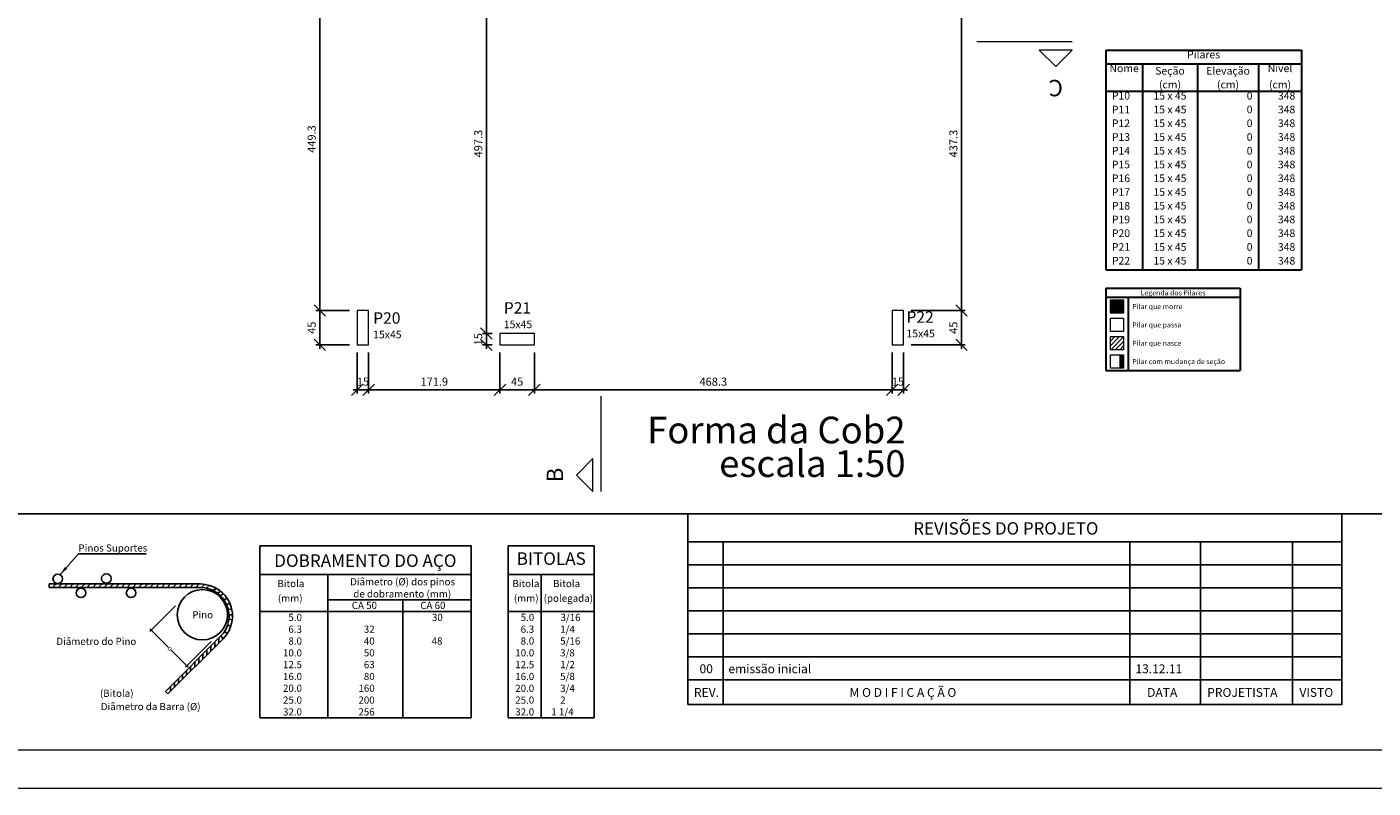
# Model space of a CAD drawing. Units: millimetres. Extents: x -21.8 to 70.8, y -15.9 to 24.
# Drawn here: x 1.2 to 36.5, y -15.9 to 4 of the extents above; entities that cross this region are included whole.
import ezdxf
from ezdxf.enums import TextEntityAlignment as Align

# ---------------------------------------------------------------- set-up
doc = ezdxf.new("R2010")
doc.units = ezdxf.units.MM
doc.header["$MEASUREMENT"] = 0
for name, color, linetype, lineweight in [('FO-Cortes', 3, 'Continuous', 20), ('FO-Cotas', 1, 'Continuous', 20), ('FO-Hachuras dos pilares', 1, 'Continuous', 20), ('FO-Pilares', 5, 'Continuous', 5), ('FO-Textos das vigas', 2, 'Continuous', 30), ('FO-Textos dos pilares', 2, 'Continuous', 30), ('FO-Títulos', 3, 'Continuous', 20), ('QUAD_BORDA', 6, 'Continuous', 20), ('QUAD_LIMITES', 2, 'Continuous', 0)]:
    doc.layers.add(name, color=color, linetype=linetype, lineweight=lineweight)
for name, color, linetype in [('ger_COTAS', 1, 'Continuous'), ('NOTAS', 7, 'Continuous'), ('NOTAS TEXTO', 7, 'Continuous')]:
    doc.layers.add(name, color=color, linetype=linetype)
doc.styles.add('Arial', font='arial.ttf')
doc.dimstyles.new('CADNorma_50', dxfattribs={"dimscale": 0.5, "dimtxt": 0.2, "dimasz": 0.1, "dimexe": 0.1, "dimexo": 0.1, "dimgap": 0.01, "dimtad": 1, "dimdec": 1, "dimlfac": 100, "dimzin": 12, "dimdsep": 46, "dimtxsty": 'Standard', "dimblk": 'ARCHTICK', "dimcen": -1, "dimdle": 0.1, "dimclrd": 1, "dimclre": 1, "dimclrt": 2, "dimadec": 4, "dimazin": 3, "dimtfac": 1, "dimtdec": 1, "dimtix": 1, "dimtmove": 2, "dimatfit": 3, "dimldrblk": 'ARCHTICK', "dimfxl": 0, "dimtolj": 1, "dimtzin": 0, "dimarcsym": 0})
doc.dimstyles.new('UM_50.000000', dxfattribs={"dimtxt": 0.18, "dimasz": 0.3, "dimexe": 0.1, "dimexo": 0.2, "dimgap": 0, "dimtad": 1, "dimtih": 1, "dimtoh": 1, "dimdec": 1, "dimlfac": 50, "dimzin": 0, "dimdsep": 46, "dimtxsty": 'Standard', "dimblk": 'CLOSED', "dimblk1": 'CLOSED', "dimblk2": 'CLOSED', "dimcen": 0.09, "dimdle": 0.1, "dimadec": 1, "dimazin": 2, "dimtfac": 1, "dimtdec": 4, "dimtofl": 0, "dimtmove": 0, "dimatfit": 3, "dimldrblk": 'CLOSED', "dimfxl": 0, "dimtolj": 1, "dimarcsym": 0})

# ---------------------------------------------------------------- blocks, each defined once
blk = doc.blocks.new('_OBLIQUE')
at = {"color": 0, "linetype": 'ByBlock', "lineweight": -2}
blk.add_line((-0.5, -0.5), (0.5, 0.5), dxfattribs=at)
blk = doc.blocks.new('*D2')
at = {"layer": 'Defpoints', "color": 0}
for p in [(9.865, -4.338), (10.165, -4.338), (10.165, -5.512)]:
    blk.add_point(p, dxfattribs=at)
at = {"layer": 'FO-Cotas', "color": 0, "lineweight": -2}
for p, q in [((9.865, -4.538), (9.865, -5.612)), ((10.165, -4.538), (10.165, -5.612)), ((9.765, -5.512), (10.265, -5.512))]:
    blk.add_line(p, q, dxfattribs=at)
at = {"layer": 'FO-Cotas', "color": 0, "lineweight": -2, "xscale": 0.3, "yscale": 0.3, "zscale": 0.3, "rotation": 180}
blk.add_blockref('_OBLIQUE', (9.865, -5.512), dxfattribs=at)
at = {"layer": 'FO-Cotas', "color": 0, "lineweight": -2, "xscale": 0.3, "yscale": 0.3, "zscale": 0.3}
blk.add_blockref('_OBLIQUE', (10.165, -5.512), dxfattribs=at)
at = {"layer": 'FO-Cotas', "color": 2, "insert": (10.015, -5.3), "char_height": 0.2118, "attachment_point": 5, "rotation": 0.0057, "style": 'Arial'}
blk.add_mtext('\\A1;15', dxfattribs=at)
blk = doc.blocks.new('*D3')
at = {"layer": 'Defpoints', "color": 0}
for p in [(10.165, -4.338), (13.603, -4.338), (13.603, -5.512)]:
    blk.add_point(p, dxfattribs=at)
at = {"layer": 'FO-Cotas', "color": 0, "lineweight": -2}
for p, q in [((10.165, -4.538), (10.165, -5.612)), ((13.603, -4.538), (13.603, -5.612)), ((10.065, -5.512), (13.703, -5.512))]:
    blk.add_line(p, q, dxfattribs=at)
at = {"layer": 'FO-Cotas', "color": 0, "lineweight": -2, "xscale": 0.3, "yscale": 0.3, "zscale": 0.3, "rotation": 180}
blk.add_blockref('_OBLIQUE', (10.165, -5.512), dxfattribs=at)
at = {"layer": 'FO-Cotas', "color": 0, "lineweight": -2, "xscale": 0.3, "yscale": 0.3, "zscale": 0.3}
blk.add_blockref('_OBLIQUE', (13.603, -5.512), dxfattribs=at)
at = {"layer": 'FO-Cotas', "color": 2, "insert": (11.884, -5.3), "char_height": 0.2118, "attachment_point": 5, "style": 'Arial'}
blk.add_mtext('\\A1;171.9', dxfattribs=at)
blk = doc.blocks.new('*D4')
at = {"layer": 'Defpoints', "color": 0}
for p in [(13.603, -4.338), (14.503, -4.338), (14.503, -5.512)]:
    blk.add_point(p, dxfattribs=at)
at = {"layer": 'FO-Cotas', "color": 0, "lineweight": -2}
for p, q in [((13.603, -4.538), (13.603, -5.612)), ((14.503, -4.538), (14.503, -5.612)), ((13.503, -5.512), (14.603, -5.512))]:
    blk.add_line(p, q, dxfattribs=at)
at = {"layer": 'FO-Cotas', "color": 0, "lineweight": -2, "xscale": 0.3, "yscale": 0.3, "zscale": 0.3, "rotation": 180}
blk.add_blockref('_OBLIQUE', (13.603, -5.512), dxfattribs=at)
at = {"layer": 'FO-Cotas', "color": 0, "lineweight": -2, "xscale": 0.3, "yscale": 0.3, "zscale": 0.3}
blk.add_blockref('_OBLIQUE', (14.503, -5.512), dxfattribs=at)
at = {"layer": 'FO-Cotas', "color": 2, "insert": (14.053, -5.3), "char_height": 0.2118, "attachment_point": 5, "rotation": 0.0057, "style": 'Arial'}
blk.add_mtext('\\A1;45', dxfattribs=at)
blk = doc.blocks.new('*D5')
at = {"layer": 'Defpoints', "color": 0}
for p in [(14.503, -4.338), (23.869, -4.338), (23.869, -5.512)]:
    blk.add_point(p, dxfattribs=at)
at = {"layer": 'FO-Cotas', "color": 0, "lineweight": -2}
for p, q in [((14.503, -4.538), (14.503, -5.612)), ((23.869, -4.538), (23.869, -5.612)), ((14.403, -5.512), (23.969, -5.512))]:
    blk.add_line(p, q, dxfattribs=at)
at = {"layer": 'FO-Cotas', "color": 0, "lineweight": -2, "xscale": 0.3, "yscale": 0.3, "zscale": 0.3, "rotation": 180}
blk.add_blockref('_OBLIQUE', (14.503, -5.512), dxfattribs=at)
at = {"layer": 'FO-Cotas', "color": 0, "lineweight": -2, "xscale": 0.3, "yscale": 0.3, "zscale": 0.3}
blk.add_blockref('_OBLIQUE', (23.869, -5.512), dxfattribs=at)
at = {"layer": 'FO-Cotas', "color": 2, "insert": (19.186, -5.3), "char_height": 0.2118, "attachment_point": 5, "style": 'Arial'}
blk.add_mtext('\\A1;468.3', dxfattribs=at)
blk = doc.blocks.new('*D6')
at = {"layer": 'Defpoints', "color": 0}
for p in [(23.869, -4.338), (24.169, -4.338), (24.169, -5.512)]:
    blk.add_point(p, dxfattribs=at)
at = {"layer": 'FO-Cotas', "color": 0, "lineweight": -2}
for p, q in [((23.869, -4.538), (23.869, -5.612)), ((24.169, -4.538), (24.169, -5.612)), ((23.769, -5.512), (24.269, -5.512))]:
    blk.add_line(p, q, dxfattribs=at)
at = {"layer": 'FO-Cotas', "color": 0, "lineweight": -2, "xscale": 0.3, "yscale": 0.3, "zscale": 0.3, "rotation": 180}
blk.add_blockref('_OBLIQUE', (23.869, -5.512), dxfattribs=at)
at = {"layer": 'FO-Cotas', "color": 0, "lineweight": -2, "xscale": 0.3, "yscale": 0.3, "zscale": 0.3}
blk.add_blockref('_OBLIQUE', (24.169, -5.512), dxfattribs=at)
at = {"layer": 'FO-Cotas', "color": 2, "insert": (24.019, -5.3), "char_height": 0.2118, "attachment_point": 5, "rotation": 0.0057, "style": 'Arial'}
blk.add_mtext('\\A1;15', dxfattribs=at)
blk = doc.blocks.new('*D7')
at = {"layer": 'Defpoints', "color": 0}
for p in [(8.887, -3.438), (9.865, -3.438), (9.865, -4.338)]:
    blk.add_point(p, dxfattribs=at)
at = {"layer": 'FO-Cotas', "color": 0, "lineweight": -2}
for p, q in [((9.665, -3.438), (8.787, -3.438)), ((8.887, -4.438), (8.887, -3.338)), ((9.665, -4.338), (8.787, -4.338))]:
    blk.add_line(p, q, dxfattribs=at)
at = {"layer": 'FO-Cotas', "color": 0, "lineweight": -2, "xscale": 0.3, "yscale": 0.3, "zscale": 0.3}
for p, rotation in [((8.887, -3.438), 90), ((8.887, -4.338), 270)]:
    blk.add_blockref('_OBLIQUE', p, dxfattribs=dict(at, rotation=rotation))
at = {"layer": 'FO-Cotas', "color": 2, "insert": (8.675, -3.888), "char_height": 0.2118, "attachment_point": 5, "rotation": 90, "style": 'Arial'}
blk.add_mtext('\\A1;45', dxfattribs=at)
blk = doc.blocks.new('*D8')
at = {"layer": 'Defpoints', "color": 0}
for p in [(8.887, 5.548), (9.865, 5.548), (9.865, -3.438)]:
    blk.add_point(p, dxfattribs=at)
at = {"layer": 'FO-Cotas', "color": 0, "lineweight": -2}
for p, q in [((8.887, -3.538), (8.887, 5.648)), ((9.665, 5.548), (8.787, 5.548)), ((9.665, -3.438), (8.787, -3.438))]:
    blk.add_line(p, q, dxfattribs=at)
at = {"layer": 'FO-Cotas', "color": 0, "lineweight": -2, "xscale": 0.3, "yscale": 0.3, "zscale": 0.3}
for p, rotation in [((8.887, 5.548), 90), ((8.887, -3.438), 270)]:
    blk.add_blockref('_OBLIQUE', p, dxfattribs=dict(at, rotation=rotation))
at = {"layer": 'FO-Cotas', "color": 2, "insert": (8.675, 1.055), "char_height": 0.2118, "attachment_point": 5, "rotation": 90, "style": 'Arial'}
blk.add_mtext('\\A1;449.3', dxfattribs=at)
blk = doc.blocks.new('*D12')
at = {"layer": 'Defpoints', "color": 0}
for p in [(13.247, -4.038), (13.603, -4.038), (13.603, -4.338)]:
    blk.add_point(p, dxfattribs=at)
at = {"layer": 'FO-Cotas', "color": 0, "lineweight": -2}
for p, q in [((13.403, -4.038), (13.147, -4.038)), ((13.247, -4.438), (13.247, -3.938)), ((13.403, -4.338), (13.147, -4.338))]:
    blk.add_line(p, q, dxfattribs=at)
at = {"layer": 'FO-Cotas', "color": 0, "lineweight": -2, "xscale": 0.3, "yscale": 0.3, "zscale": 0.3}
for p, rotation in [((13.247, -4.038), 90), ((13.247, -4.338), 270)]:
    blk.add_blockref('_OBLIQUE', p, dxfattribs=dict(at, rotation=rotation))
at = {"layer": 'FO-Cotas', "color": 2, "insert": (13.035, -4.188), "char_height": 0.2118, "attachment_point": 5, "rotation": 90, "style": 'Arial'}
blk.add_mtext('\\A1;15', dxfattribs=at)
blk = doc.blocks.new('*D13')
at = {"layer": 'Defpoints', "color": 0}
for p in [(13.247, 5.908), (13.247, 5.908), (13.603, -4.038)]:
    blk.add_point(p, dxfattribs=at)
at = {"layer": 'FO-Cotas', "color": 0, "lineweight": -2}
for p, q in [((13.247, -4.138), (13.247, 6.008)), ((13.403, -4.038), (13.147, -4.038))]:
    blk.add_line(p, q, dxfattribs=at)
at = {"layer": 'FO-Cotas', "color": 0, "lineweight": -2, "xscale": 0.3, "yscale": 0.3, "zscale": 0.3}
for p, rotation in [((13.247, 5.908), 90), ((13.247, -4.038), 270)]:
    blk.add_blockref('_OBLIQUE', p, dxfattribs=dict(at, rotation=rotation))
at = {"layer": 'FO-Cotas', "color": 2, "insert": (13.035, 0.935), "char_height": 0.2118, "attachment_point": 5, "rotation": 90, "style": 'Arial'}
blk.add_mtext('\\A1;497.3', dxfattribs=at)
blk = doc.blocks.new('*D15')
at = {"layer": 'Defpoints', "color": 0}
for p in [(24.169, -3.438), (25.683, -3.438), (24.169, -4.338)]:
    blk.add_point(p, dxfattribs=at)
at = {"layer": 'FO-Cotas', "color": 0, "lineweight": -2}
for p, q in [((24.369, -3.438), (25.783, -3.438)), ((25.683, -4.438), (25.683, -3.338)), ((24.369, -4.338), (25.783, -4.338))]:
    blk.add_line(p, q, dxfattribs=at)
at = {"layer": 'FO-Cotas', "color": 0, "lineweight": -2, "xscale": 0.3, "yscale": 0.3, "zscale": 0.3}
for p, rotation in [((25.683, -3.438), 90), ((25.683, -4.338), 270)]:
    blk.add_blockref('_OBLIQUE', p, dxfattribs=dict(at, rotation=rotation))
at = {"layer": 'FO-Cotas', "color": 2, "insert": (25.471, -3.888), "char_height": 0.2118, "attachment_point": 5, "rotation": 90, "style": 'Arial'}
blk.add_mtext('\\A1;45', dxfattribs=at)
blk = doc.blocks.new('*D16')
at = {"layer": 'Defpoints', "color": 0}
for p in [(24.169, 5.308), (25.683, 5.308), (24.169, -3.438)]:
    blk.add_point(p, dxfattribs=at)
at = {"layer": 'FO-Cotas', "color": 0, "lineweight": -2}
for p, q in [((24.369, 5.308), (25.783, 5.308)), ((25.683, -3.538), (25.683, 5.408)), ((24.369, -3.438), (25.783, -3.438))]:
    blk.add_line(p, q, dxfattribs=at)
at = {"layer": 'FO-Cotas', "color": 0, "lineweight": -2, "xscale": 0.3, "yscale": 0.3, "zscale": 0.3}
for p, rotation in [((25.683, 5.308), 90), ((25.683, -3.438), 270)]:
    blk.add_blockref('_OBLIQUE', p, dxfattribs=dict(at, rotation=rotation))
at = {"layer": 'FO-Cotas', "color": 2, "insert": (25.471, 0.935), "char_height": 0.2118, "attachment_point": 5, "rotation": 90, "style": 'Arial'}
blk.add_mtext('\\A1;437.3', dxfattribs=at)
blk = doc.blocks.new('_ArchTick')
at = {"color": 0, "linetype": 'ByBlock', "lineweight": 0, "const_width": 0.15}
blk.add_lwpolyline([(-0.5, -0.5), (0.5, 0.5)], dxfattribs=at)
blk = doc.blocks.new('*D48')
at = {"layer": 'Defpoints', "color": 0}
for p in [(5.149, -11.14), (6.08, -12.072), (5.408, -12.744)]:
    blk.add_point(p, dxfattribs=at)
at = {"layer": 'ger_COTAS', "color": 1, "lineweight": -2}
for p, q in [((5.114, -11.175), (4.441, -11.848)), ((4.441, -11.777), (4.931, -12.267)), ((6.045, -12.107), (5.373, -12.779)), ((5.443, -12.779), (4.996, -12.332))]:
    blk.add_line(p, q, dxfattribs=at)
at = {"layer": 'ger_COTAS', "color": 1, "lineweight": -2, "xscale": 0.05, "yscale": 0.05, "zscale": 0.05}
for p, rotation in [((4.476, -11.813), 135.0000000000175), ((5.408, -12.744), 315.0000000000175)]:
    blk.add_blockref('_ArchTick', p, dxfattribs=dict(at, rotation=rotation))
at = {"layer": 'ger_COTAS', "color": 2, "lineweight": 0, "insert": (4.963, -12.3), "char_height": 0.1, "attachment_point": 5, "rotation": 315, "style": 'Arial'}
blk.add_mtext('\\A1;D', dxfattribs=at)

msp = doc.modelspace()

# ---------------------------------------------------------------- hatches: boundary and pattern name
at = {"layer": 'FO-Hachuras dos pilares', "linetype": 'Continuous'}
for points in [[(29.5801, -3.506), (29.5801, -3.1593), (29.9267, -3.1593), (29.9267, -3.506), (29.5801, -3.506)], [(29.8106, -4.946), (29.8106, -4.5993), (29.9267, -4.5993), (29.9267, -4.946), (29.8106, -4.946)]]:
    msp.add_hatch(color=256, dxfattribs=at).paths.add_polyline_path(points)
h = msp.add_hatch(dxfattribs=at)
h.set_pattern_fill('ANSI31', color=256, scale=0.666667, style=0)
h.set_pattern_definition([(45, (-67.757275, 9.438505), (-0.058925565, 0.058925565), [])])
h.paths.add_polyline_path([(29.5801, -4.466), (29.5801, -4.1193), (29.9267, -4.1193), (29.9267, -4.466), (29.5801, -4.466)])
at = {"layer": 'NOTAS'}
msp.add_hatch(color=1, dxfattribs=at).paths.add_polyline_path([(2.2729, -10.2066), (2.2146, -10.1545), (2.0877, -10.3554), (2.0877, -10.3554)])

# ---------------------------------------------------------------- linework, layer by layer
at = {"layer": 'FO-Cortes', "linetype": 'Continuous'}
for p, q in [((28.5808, 3.5988), (26.0808, 3.5988)), ((16.2504, -8.1763), (16.2504, -5.6763))]:
    msp.add_line(p, q, dxfattribs=at)
for points in [[(28.5808, 3.3838), (27.7208, 3.3838), (28.1508, 2.9538), (28.5808, 3.3838)], [(16.0354, -8.1763), (16.0354, -7.3163), (15.6054, -7.7463), (16.0354, -8.1763)]]:
    msp.add_lwpolyline(points, close=True, dxfattribs=at)
at = {"layer": 'FO-Pilares'}
for points in [[(29.5801, -3.506), (29.5801, -3.1593), (29.9267, -3.1593), (29.9267, -3.506), (29.5801, -3.506)], [(9.8651, -4.3375), (10.0151, -4.3375), (10.1651, -4.3375), (10.1651, -3.8875), (10.1651, -3.4375), (10.0151, -3.4375), (9.8651, -3.4375), (9.8651, -3.8875), (9.8651, -4.3375)], [(23.8691, -4.3375), (24.0191, -4.3375), (24.1691, -4.3375), (24.1691, -3.8875), (24.1691, -3.4375), (24.0191, -3.4375), (23.8691, -3.4375), (23.8691, -3.8875), (23.8691, -4.3375)], [(29.5801, -3.986), (29.5801, -3.6393), (29.9267, -3.6393), (29.9267, -3.986), (29.5801, -3.986)], [(14.5031, -4.3375), (14.5031, -4.1875), (14.5031, -4.0375), (14.0531, -4.0375), (13.6031, -4.0375), (13.6031, -4.1875), (13.6031, -4.3375), (14.0531, -4.3375), (14.5031, -4.3375)], [(29.5801, -4.466), (29.5801, -4.1193), (29.9267, -4.1193), (29.9267, -4.466), (29.5801, -4.466)], [(29.5801, -4.946), (29.5801, -4.5993), (29.9267, -4.5993), (29.9267, -4.946), (29.5801, -4.946)]]:
    msp.add_lwpolyline(points, close=True, dxfattribs=at)
at = {"layer": 'FO-Textos das vigas', "color": 1}
for p, q in [((29.4601, -2.8506), (32.9801, -2.8506)), ((29.4601, -2.8506), (29.4601, -5.0106)), ((29.4601, -3.0906), (32.9801, -3.0906)), ((30.0467, -3.0906), (30.0467, -5.0106)), ((32.9801, -2.8506), (32.9801, -5.0106)), ((29.4601, -5.0106), (32.9801, -5.0106))]:
    msp.add_line(p, q, dxfattribs=at)
at = {"layer": 'FO-Textos dos pilares', "color": 1}
for p, q in [((29.4601, 3.3854), (34.5801, 3.3854)), ((29.4601, 3.3854), (29.4601, -2.3746)), ((34.5801, 3.3854), (34.5801, -2.3746)), ((29.4601, 3.0254), (34.5801, 3.0254)), ((30.4201, 3.0254), (30.4201, -2.3746)), ((31.8601, 3.0254), (31.8601, -2.3746)), ((33.4601, 3.0254), (33.4601, -2.3746)), ((29.4601, 2.3054), (34.5801, 2.3054)), ((29.4601, -2.3746), (34.5801, -2.3746))]:
    msp.add_line(p, q, dxfattribs=at)
at = {"layer": 'ger_COTAS'}
msp.add_line((35.6392, -8.7585), (55.8923, -8.7585), dxfattribs=at)
at = {"layer": 'NOTAS', "color": 1}
for p, q in [((18.5223, -8.7585), (-18.8477, -8.7585)), ((18.5223, -9.4987), (35.6392, -9.4987)), ((19.4475, -13.7548), (19.4475, -9.4987)), ((30.0877, -13.7548), (30.0877, -9.4987)), ((31.9382, -13.7548), (31.9382, -9.4987)), ((34.3438, -13.7548), (34.3438, -9.4987)), ((2.0876, -10.355), (2.5717, -9.8091)), ((2.5717, -9.8091), (4.3442, -9.8091)), ((7.3141, -9.6022), (7.3141, -14.1022)), ((12.8453, -9.6022), (7.3141, -9.6022)), ((12.8453, -9.6022), (12.8453, -14.1022)), ((13.8184, -9.6022), (13.8184, -14.1022)), ((16.0684, -9.6022), (13.8184, -9.6022)), ((16.0684, -9.6022), (16.0684, -14.1022)), ((18.5223, -10.1001), (35.6392, -10.1001)), ((7.3141, -10.3522), (12.8453, -10.3522)), ((9.0953, -10.3522), (9.0953, -14.1022)), ((13.8184, -10.3522), (16.0684, -10.3522)), ((14.6811, -10.3522), (14.6811, -14.1022)), ((1.9838, -10.5998), (1.8937, -10.6898)), ((2.1338, -10.5998), (2.0437, -10.6898)), ((2.2838, -10.5998), (2.1937, -10.6898)), ((2.4338, -10.5998), (2.3437, -10.6898)), ((2.5838, -10.5998), (2.4937, -10.6898)), ((2.7338, -10.5998), (2.6437, -10.6898)), ((2.8838, -10.5998), (2.7937, -10.6898)), ((3.0338, -10.5998), (2.9437, -10.6898)), ((3.1838, -10.5998), (3.0937, -10.6898)), ((3.3338, -10.5998), (3.2437, -10.6898)), ((3.4838, -10.5998), (3.3937, -10.6898)), ((3.6338, -10.5998), (3.5437, -10.6898)), ((3.6338, -10.5998), (3.5437, -10.6898)), ((3.7838, -10.5998), (3.6937, -10.6898)), ((3.9338, -10.5998), (3.8437, -10.6898)), ((4.0838, -10.5998), (3.9937, -10.6898)), ((4.2338, -10.5998), (4.1437, -10.6898)), ((4.3838, -10.5998), (4.2937, -10.6898)), ((4.5338, -10.5998), (4.4437, -10.6898)), ((4.6838, -10.5998), (4.5937, -10.6898)), ((4.8338, -10.5998), (4.7437, -10.6898)), ((4.9838, -10.5998), (4.8937, -10.6898)), ((5.1338, -10.5998), (5.0437, -10.6898)), ((5.2838, -10.5998), (5.1937, -10.6898)), ((5.2838, -10.5998), (5.1937, -10.6898)), ((5.4338, -10.5998), (5.3437, -10.6898)), ((5.5838, -10.5998), (5.4937, -10.6898)), ((5.7338, -10.5998), (5.6437, -10.6898)), ((5.8761, -10.6076), (5.7937, -10.6898)), ((5.9996, -10.634), (5.9257, -10.7078)), ((6.105, -10.7727), (6.1715, -10.7062)), ((6.2114, -10.8502), (6.2779, -10.7837)), ((6.2922, -10.909), (6.3623, -10.8519)), ((18.5223, -10.7015), (35.6392, -10.7015)), ((6.3798, -11.0141), (6.4582, -10.9693)), ((6.4466, -11.1328), (6.5356, -11.1117)), ((6.4922, -11.267), (6.5835, -11.2627)), ((9.0953, -11.0113), (12.8453, -11.0113)), ((11.0641, -14.1022), (11.0641, -11.0113)), ((6.5079, -11.5211), (6.5966, -11.5377)), ((6.5116, -11.4053), (6.6017, -11.4061)), ((7.3141, -11.3179), (12.8453, -11.3179)), ((13.8184, -11.3179), (16.0684, -11.3179)), ((18.5223, -11.3029), (35.6392, -11.3029)), ((6.3053, -11.9572), (6.3492, -12.0409)), ((6.395, -11.8427), (6.4695, -11.8933)), ((6.4758, -11.6711), (6.5579, -11.7094)), ((18.5223, -11.9043), (35.6392, -11.9043)), ((5.9307, -12.3321), (5.9306, -12.4595)), ((6.0368, -12.2261), (6.0367, -12.3534)), ((6.1429, -12.12), (6.1428, -12.2474)), ((6.1429, -12.12), (6.1428, -12.2474)), ((6.2489, -12.0139), (6.2488, -12.1413)), ((5.6125, -12.6503), (5.6124, -12.7777)), ((5.7186, -12.5443), (5.7185, -12.6716)), ((5.8247, -12.4382), (5.8246, -12.5656)), ((18.5223, -12.5057), (35.6392, -12.5057)), ((5.2943, -12.9685), (5.2942, -13.0959)), ((5.4004, -12.8625), (5.4003, -12.9898)), ((5.5065, -12.7564), (5.5064, -12.8838)), ((4.9761, -13.2867), (4.976, -13.4141)), ((5.0822, -13.1807), (5.0821, -13.308)), ((5.1883, -13.0746), (5.1882, -13.202)), ((18.5223, -13.1071), (35.6392, -13.1071)), ((7.3141, -14.1022), (12.8453, -14.1022)), ((13.8184, -14.1022), (16.0684, -14.1022))]:
    msp.add_line(p, q, dxfattribs=at)
at = {"layer": 'NOTAS', "color": 5}
for p, q in [((1.8047, -10.5998), (1.8047, -10.6898)), ((5.7624, -10.5998), (1.8047, -10.5998)), ((5.7624, -10.6898), (1.8047, -10.6898)), ((6.2927, -11.9702), (4.8495, -13.4134)), ((6.3563, -12.0338), (4.9131, -13.477)), ((4.8495, -13.4134), (4.9131, -13.477))]:
    msp.add_line(p, q, dxfattribs=at)
at = {"layer": 'NOTAS'}
msp.add_line((4.8495, -13.4134), (4.9131, -13.477), dxfattribs=at)
at = {"layer": 'NOTAS', "color": 1}
msp.add_lwpolyline([(18.5223, -8.7585), (35.6392, -8.7585), (35.6392, -13.7548), (18.5223, -13.7548)], close=True, dxfattribs=at)
msp.add_lwpolyline([(4.9038, -12.2995, 0, 0.0703, 0), (4.7163, -12.2995, 0, 0, 0), (2.0878, -12.2995, 0, 0, 0)], format="xyseb", dxfattribs=at)
at = {"layer": 'NOTAS', "color": 6}
for centre, radius in [((2.0282, -10.4649), 0.1249), ((3.3018, -10.456), 0.1249), ((2.6381, -10.8322), 0.1249), ((3.9475, -10.8322), 0.1249), ((5.8135, -11.4069), 0.6587)]:
    msp.add_circle(centre, radius, dxfattribs=at)
at = {"layer": 'NOTAS', "color": 5}
for radius in [0.84, 0.75]:
    msp.add_arc((5.7624, -11.4398), radius, 315, 90, dxfattribs=at)
at = {"layer": 'QUAD_BORDA'}
msp.add_lwpolyline([(-18.8477, -14.946), (69.787, -14.946), (69.787, 23.0259), (-18.8477, 23.0259), (-18.8477, -14.946)], close=True, dxfattribs=at)
at = {"layer": 'QUAD_LIMITES'}
msp.add_lwpolyline([(-21.8477, -15.946), (70.787, -15.946), (70.787, 24.0259), (-21.8477, 24.0259), (-21.8477, -15.946)], close=True, dxfattribs=at)

# ---------------------------------------------------------------- texts
at = {"layer": 'FO-Cortes', "char_height": 0.43, "width": 0.516, "attachment_point": 8, "line_spacing_factor": 0.798, "style": 'Arial'}
for s, insert, rotation in [('C', (28.1508, 2.7386), 180.00042), ('B', (15.3902, -7.7466), 90.00021)]:
    msp.add_mtext(s, dxfattribs=dict(at, insert=insert, rotation=rotation))
at = {"layer": 'FO-Textos das vigas', "color": 3, "insert": (31.2201, -3.0815), "char_height": 0.133333, "width": 3.04, "attachment_point": 8, "line_spacing_factor": 0.798, "style": 'Arial'}
msp.add_mtext('Legenda dos Pilares', dxfattribs=at)
at = {"layer": 'FO-Textos das vigas', "char_height": 0.133333, "attachment_point": 7, "line_spacing_factor": 0.798, "style": 'Arial'}
for s, insert, width in [('Pilar que morre', (30.1534, -3.4415), 2.4), ('Pilar que passa', (30.1534, -3.9215), 2.4), ('Pilar que nasce', (30.1534, -4.4015), 2.4), ('Pilar com mudança de seção', (30.1534, -4.8815), 4.16)]:
    msp.add_mtext(s, dxfattribs=dict(at, insert=insert, width=width))
at = {"layer": 'FO-Textos dos pilares', "color": 3, "char_height": 0.2, "attachment_point": 8, "line_spacing_factor": 0.798, "style": 'Arial'}
for s, insert, width in [('Pilares', (32.0201, 3.1054), 1.68), ('Nome', (29.9401, 2.7454), 0.96), ('Seção', (31.1401, 2.6794), 1.2), ('Elevação', (32.6601, 2.6794), 1.92), ('Nível', (34.0201, 2.7454), 1.2), ('(cm)', (31.1401, 2.3194), 0.96), ('(cm)', (32.6601, 2.3194), 0.96), ('(cm)', (34.0201, 2.3194), 0.96)]:
    msp.add_mtext(s, dxfattribs=dict(at, insert=insert, width=width))
at = {"layer": 'FO-Textos dos pilares', "line_spacing_factor": 0.798, "style": 'Arial'}
for s, insert, char_height, width, attachment_point in [('P10', (29.6201, 2.0254), 0.2, 0.72, 7), ('15 x 45', (31.1401, 2.0254), 0.2, 1.68, 8), ('0', (33.3001, 2.0254), 0.2, 0.24, 9), ('348', (34.4201, 2.0254), 0.2, 0.72, 9), ('P11', (29.6201, 1.6654), 0.2, 0.72, 7), ('15 x 45', (31.1401, 1.6654), 0.2, 1.68, 8), ('0', (33.3001, 1.6654), 0.2, 0.24, 9), ('348', (34.4201, 1.6654), 0.2, 0.72, 9), ('P12', (29.6201, 1.3054), 0.2, 0.72, 7), ('15 x 45', (31.1401, 1.3054), 0.2, 1.68, 8), ('0', (33.3001, 1.3054), 0.2, 0.24, 9), ('348', (34.4201, 1.3054), 0.2, 0.72, 9), ('P13', (29.6201, 0.9454), 0.2, 0.72, 7), ('15 x 45', (31.1401, 0.9454), 0.2, 1.68, 8), ('0', (33.3001, 0.9454), 0.2, 0.24, 9), ('348', (34.4201, 0.9454), 0.2, 0.72, 9), ('P14', (29.6201, 0.5854), 0.2, 0.72, 7), ('15 x 45', (31.1401, 0.5854), 0.2, 1.68, 8), ('0', (33.3001, 0.5854), 0.2, 0.24, 9), ('348', (34.4201, 0.5854), 0.2, 0.72, 9), ('P15', (29.6201, 0.2254), 0.2, 0.72, 7), ('15 x 45', (31.1401, 0.2254), 0.2, 1.68, 8), ('0', (33.3001, 0.2254), 0.2, 0.24, 9), ('348', (34.4201, 0.2254), 0.2, 0.72, 9), ('P16', (29.6201, -0.1346), 0.2, 0.72, 7), ('15 x 45', (31.1401, -0.1346), 0.2, 1.68, 8), ('0', (33.3001, -0.1346), 0.2, 0.24, 9), ('348', (34.4201, -0.1346), 0.2, 0.72, 9), ('P17', (29.6201, -0.4946), 0.2, 0.72, 7), ('15 x 45', (31.1401, -0.4946), 0.2, 1.68, 8), ('0', (33.3001, -0.4946), 0.2, 0.24, 9), ('348', (34.4201, -0.4946), 0.2, 0.72, 9), ('P18', (29.6201, -0.8546), 0.2, 0.72, 7), ('15 x 45', (31.1401, -0.8546), 0.2, 1.68, 8), ('0', (33.3001, -0.8546), 0.2, 0.24, 9), ('348', (34.4201, -0.8546), 0.2, 0.72, 9), ('P19', (29.6201, -1.2146), 0.2, 0.72, 7), ('15 x 45', (31.1401, -1.2146), 0.2, 1.68, 8), ('0', (33.3001, -1.2146), 0.2, 0.24, 9), ('348', (34.4201, -1.2146), 0.2, 0.72, 9), ('P20', (29.6201, -1.5746), 0.2, 0.72, 7), ('15 x 45', (31.1401, -1.5746), 0.2, 1.68, 8), ('0', (33.3001, -1.5746), 0.2, 0.24, 9), ('348', (34.4201, -1.5746), 0.2, 0.72, 9), ('P21', (29.6201, -1.9346), 0.2, 0.72, 7), ('15 x 45', (31.1401, -1.9346), 0.2, 1.68, 8), ('0', (33.3001, -1.9346), 0.2, 0.24, 9), ('348', (34.4201, -1.9346), 0.2, 0.72, 9), ('P22', (29.6201, -2.2946), 0.2, 0.72, 7), ('15 x 45', (31.1401, -2.2946), 0.2, 1.68, 8), ('0', (33.3001, -2.2946), 0.2, 0.24, 9), ('348', (34.4201, -2.2946), 0.2, 0.72, 9), ('P20', (10.2853, -3.8776), 0.3, 1.08, 7), ('P21', (13.7047, -3.6125), 0.3, 1.08, 7), ('P22', (24.2441, -3.8518), 0.3, 1.08, 7), ('15x45', (13.7047, -3.9625), 0.2, 1.2, 7), ('15x45', (10.2853, -4.2276), 0.2, 1.2, 7), ('15x45', (24.2441, -4.2018), 0.2, 1.2, 7)]:
    msp.add_mtext(s, dxfattribs=dict(at, insert=insert, char_height=char_height, width=width, attachment_point=attachment_point))
at = {"layer": 'FO-Títulos', "char_height": 0.7, "attachment_point": 9, "line_spacing_factor": 0.798, "style": 'Arial'}
for s, insert, width in [('Forma da Cob2', (24.2197, -7.1355), 19.32), ('escala 1:50', (24.2197, -8.0145), 9.24)]:
    msp.add_mtext(s, dxfattribs=dict(at, insert=insert, width=width))
at = {"layer": 'NOTAS TEXTO', "color": 6, "style": 'Arial'}
msp.add_text('REVISÕES DO PROJETO', height=0.323833, dxfattribs=at).set_placement((24.4229, -9.4066), align=Align.BOTTOM_LEFT)
at = {"layer": 'NOTAS TEXTO', "color": 3, "style": 'Arial'}
msp.add_text('Pinos Suportes', height=0.1875, dxfattribs=at).set_placement((2.5717, -9.8091), align=Align.BOTTOM_LEFT)
at = {"layer": 'NOTAS TEXTO', "color": 6, "style": 'Arial'}
for s, height, p in [('DOBRAMENTO DO AÇO', 0.328125, (10.0797, -10.0308)), ('BITOLAS', 0.32812, (14.9456, -9.9772))]:
    msp.add_text(s, height=height, dxfattribs=at).set_placement(p, align=Align.MIDDLE)
at = {"layer": 'NOTAS TEXTO', "color": 3, "style": 'Arial'}
for s, p in [('Bitola ', (8.1581, -10.7409)), ('Diâmetro (%%c) dos pinos', (11.0546, -10.6935)), ('Bitola ', (14.3107, -10.7409)), ('Bitola ', (15.3767, -10.7409)), ('(mm)', (8.1135, -11.1253)), ('de dobramento (mm)', (11.0452, -11.0113)), ('(mm)', (14.2904, -11.1253)), ('(polegada)', (15.3929, -11.1253)), ('CA 50', (10.0543, -11.3131)), ('CA 60', (11.8471, -11.3131))]:
    msp.add_text(s, height=0.1875, dxfattribs=at).set_placement(p, align=Align.BOTTOM_CENTER)
msp.add_text('Pino', height=0.1875, dxfattribs=at).set_placement((6.0945, -11.5589), align=Align.BOTTOM_RIGHT)
at = {"layer": 'NOTAS TEXTO', "color": 2, "style": 'Arial'}
for s, p in [('5.0', (8.4211, -11.6272)), ('30', (12.1058, -11.6272)), ('5.0', (14.4999, -11.6272)), ('6.3', (8.4211, -11.9366)), ('32', (10.3241, -11.9366)), ('6.3', (14.4999, -11.9366)), ('10.0', (8.4211, -12.5554)), ('8.0', (8.4211, -12.246)), ('40', (10.3241, -12.246)), ('50', (10.3241, -12.5554)), ('48', (12.0983, -12.246)), ('10.0', (14.4999, -12.5554)), ('8.0', (14.4999, -12.246)), ('12.5', (8.4211, -12.8647)), ('63', (10.3241, -12.8647)), ('12.5', (14.4999, -12.8647)), ('16.0', (8.4211, -13.1741)), ('80', (10.3241, -13.1741)), ('16.0', (14.4999, -13.1741)), ('20.0', (8.4211, -13.4835)), ('160', (10.3241, -13.4835)), ('20.0', (14.4999, -13.4835)), ('25.0', (8.4211, -13.7929)), ('200', (10.3241, -13.7929)), ('25.0', (14.4999, -13.7929)), ('32.0', (8.4211, -14.1022)), ('256', (10.3241, -14.1022)), ('32.0', (14.4999, -14.1022))]:
    msp.add_text(s, height=0.1875, dxfattribs=at).set_placement(p, align=Align.BOTTOM_RIGHT)
for s, p in [('3/16', (15.1866, -11.6272)), ('1/4', (15.1801, -11.9366)), ('3/8', (15.1787, -12.5554)), ('5/16', (15.1801, -12.246)), ('1/2', (15.1787, -12.8647)), ('5/8', (15.1787, -13.1741)), ('3/4', (15.1787, -13.4835)), ('2', (15.1787, -13.7929)), ('1 1/4', (14.947, -14.1022))]:
    msp.add_text(s, height=0.1875, dxfattribs=at).set_placement(p, align=Align.BOTTOM_LEFT)
for s, height, p in [('emissão inicial', 0.231309, (19.582, -12.9366)), ('00', 0.23131, (18.826, -12.9366)), ('13.12.11', 0.23131, (30.2356, -12.9366)), ('(Bitola)', 0.1875, (3.1327, -13.5568)), ('Diâmetro da Barra (Ø)', 0.1875, (3.1546, -13.9041))]:
    msp.add_text(s, height=height, dxfattribs=at).set_placement(p)
at = {"layer": 'NOTAS TEXTO', "color": 3, "style": 'Arial'}
for s, height, p in [('REV.', 0.23131, (18.6807, -13.5564)), ('M O D I F I C A Ç Ã O', 0.231309, (22.7543, -13.5564)), ('DATA', 0.23131, (30.5427, -13.5564)), ('PROJETISTA', 0.23131, (32.115, -13.5564)), ('VISTO', 0.23131, (34.5284, -13.5564))]:
    msp.add_text(s, height=height, dxfattribs=at).set_placement(p)
at = {"layer": 'NOTAS TEXTO', "color": 3, "insert": (4.0839, -12.2547), "char_height": 0.1875, "attachment_point": 9, "style": 'Arial'}
msp.add_mtext('Diâmetro do Pino', dxfattribs=at)

# ---------------------------------------------------------------- dimensions: what is measured, and where the dimension line sits
at = {"layer": 'FO-Cotas'}
for base, p1, p2, override, picture, middle in [((13.2472, 5.9085), (13.6031, -4.0375), (13.2472, 5.9085), {"dimtxt": 0.2118, "dimasz": 0.3, "dimexe": 0.1, "dimexo": 0.2, "dimtad": 1, "dimtih": 0, "dimtoh": 0, "dimdec": 1, "dimlfac": 50, "dimzin": 8, "dimtxsty": 'Arial', "dimblk": 'OBLIQUE', "dimblk1": 'OBLIQUE', "dimblk2": 'OBLIQUE', "dimsah": 1, "dimdle": 0.1, "dimse1": 0, "dimse2": 1, "dimclrt": 2, "dimadec": 1, "dimazin": 3, "dimtmove": 2, "dimldrblk": 'OBLIQUE'}, '*D13', (13.0354, 0.9355)), ((8.8866, 5.5485), (9.8651, -3.4375), (9.8651, 5.5485), {"dimtxt": 0.2118, "dimasz": 0.3, "dimexe": 0.1, "dimexo": 0.2, "dimtad": 1, "dimtih": 0, "dimtoh": 0, "dimdec": 1, "dimlfac": 50, "dimzin": 8, "dimtxsty": 'Arial', "dimblk": 'OBLIQUE', "dimblk1": 'OBLIQUE', "dimblk2": 'OBLIQUE', "dimsah": 1, "dimdle": 0.1, "dimse1": 0, "dimse2": 0, "dimclrt": 2, "dimadec": 1, "dimazin": 3, "dimtmove": 2, "dimldrblk": 'OBLIQUE'}, '*D8', (8.6748, 1.0555)), ((25.6831, 5.3085), (24.1691, -3.4375), (24.1691, 5.3085), {"dimtxt": 0.2118, "dimasz": 0.3, "dimexe": 0.1, "dimexo": 0.2, "dimtad": 1, "dimtih": 0, "dimtoh": 0, "dimdec": 1, "dimlfac": 50, "dimzin": 8, "dimtxsty": 'Arial', "dimblk": 'OBLIQUE', "dimblk1": 'OBLIQUE', "dimblk2": 'OBLIQUE', "dimsah": 1, "dimdle": 0.1, "dimse1": 0, "dimse2": 0, "dimclrt": 2, "dimadec": 1, "dimazin": 3, "dimtmove": 2, "dimldrblk": 'OBLIQUE'}, '*D16', (25.4713, 0.9355)), ((8.8866, -3.4375), (9.8651, -4.3375), (9.8651, -3.4375), {"dimtxt": 0.2118, "dimasz": 0.3, "dimexe": 0.1, "dimexo": 0.2, "dimtad": 1, "dimtih": 0, "dimtoh": 0, "dimdec": 1, "dimlfac": 50, "dimzin": 8, "dimtxsty": 'Arial', "dimblk": 'OBLIQUE', "dimblk1": 'OBLIQUE', "dimblk2": 'OBLIQUE', "dimsah": 1, "dimdle": 0.1, "dimse1": 0, "dimse2": 0, "dimclrt": 2, "dimadec": 1, "dimazin": 3, "dimtmove": 2, "dimldrblk": 'OBLIQUE'}, '*D7', (8.6748, -3.8875)), ((25.6831, -3.4375), (24.1691, -4.3375), (24.1691, -3.4375), {"dimtxt": 0.2118, "dimasz": 0.3, "dimexe": 0.1, "dimexo": 0.2, "dimtad": 1, "dimtih": 0, "dimtoh": 0, "dimdec": 1, "dimlfac": 50, "dimzin": 8, "dimtxsty": 'Arial', "dimblk": 'OBLIQUE', "dimblk1": 'OBLIQUE', "dimblk2": 'OBLIQUE', "dimsah": 1, "dimdle": 0.1, "dimse1": 0, "dimse2": 0, "dimclrt": 2, "dimadec": 1, "dimazin": 3, "dimtmove": 2, "dimldrblk": 'OBLIQUE'}, '*D15', (25.4713, -3.8875)), ((13.2472, -4.0375), (13.6031, -4.3375), (13.6031, -4.0375), {"dimtxt": 0.2118, "dimasz": 0.3, "dimexe": 0.1, "dimexo": 0.2, "dimtad": 1, "dimtih": 0, "dimtoh": 0, "dimdec": 1, "dimlfac": 50, "dimzin": 8, "dimtxsty": 'Arial', "dimblk": 'OBLIQUE', "dimblk1": 'OBLIQUE', "dimblk2": 'OBLIQUE', "dimsah": 1, "dimdle": 0.1, "dimse1": 0, "dimse2": 0, "dimclrt": 2, "dimadec": 1, "dimazin": 3, "dimtmove": 2, "dimldrblk": 'OBLIQUE'}, '*D12', (13.0354, -4.1875))]:
    dim = msp.add_linear_dim(base=base, p1=p1, p2=p2, angle=90, dimstyle='UM_50.000000', override=override, dxfattribs=at)
    dim.commit()
    dim.dimension.update_dxf_attribs({"geometry": picture, "text_midpoint": middle, "dimtype": 160, "text_rotation": 90})
for base, p1, p2, picture, middle in [((10.1651, -5.5118), (9.8651, -4.3375), (10.1651, -4.3375), '*D2', (10.0151, -5.3)), ((14.5031, -5.5118), (13.6031, -4.3375), (14.5031, -4.3375), '*D4', (14.0531, -5.3)), ((24.1691, -5.5118), (23.8691, -4.3375), (24.1691, -4.3375), '*D6', (24.0191, -5.3))]:
    dim = msp.add_linear_dim(base=base, p1=p1, p2=p2, dimstyle='UM_50.000000', override={"dimtxt": 0.2118, "dimasz": 0.3, "dimexe": 0.1, "dimexo": 0.2, "dimtad": 1, "dimtih": 0, "dimtoh": 0, "dimdec": 1, "dimlfac": 50, "dimzin": 8, "dimtxsty": 'Arial', "dimblk": 'OBLIQUE', "dimblk1": 'OBLIQUE', "dimblk2": 'OBLIQUE', "dimsah": 1, "dimdle": 0.1, "dimse1": 0, "dimse2": 0, "dimclrt": 2, "dimadec": 1, "dimazin": 3, "dimtmove": 2, "dimldrblk": 'OBLIQUE'}, dxfattribs=at)
    dim.commit()
    dim.dimension.update_dxf_attribs({"geometry": picture, "text_midpoint": middle, "dimtype": 160, "text_rotation": 0.00573})
for base, p1, p2, picture, middle in [((13.6031, -5.5118), (10.1651, -4.3375), (13.6031, -4.3375), '*D3', (11.8841, -5.3)), ((23.8691, -5.5118), (14.5031, -4.3375), (23.8691, -4.3375), '*D5', (19.1861, -5.3))]:
    dim = msp.add_linear_dim(base=base, p1=p1, p2=p2, dimstyle='UM_50.000000', override={"dimtxt": 0.2118, "dimasz": 0.3, "dimexe": 0.1, "dimexo": 0.2, "dimtad": 1, "dimtih": 0, "dimtoh": 0, "dimdec": 1, "dimlfac": 50, "dimzin": 8, "dimtxsty": 'Arial', "dimblk": 'OBLIQUE', "dimblk1": 'OBLIQUE', "dimblk2": 'OBLIQUE', "dimsah": 1, "dimdle": 0.1, "dimse1": 0, "dimse2": 0, "dimclrt": 2, "dimadec": 1, "dimazin": 3, "dimtmove": 2, "dimldrblk": 'OBLIQUE'}, dxfattribs=at)
    dim.commit()
    dim.dimension.update_dxf_attribs({"geometry": picture, "text_midpoint": middle, "dimtype": 160})
at = {"layer": 'ger_COTAS', "lineweight": 0}
dim = msp.add_linear_dim(base=(5.4079, -12.7441), p1=(5.1489, -11.1401), p2=(6.0804, -12.0716), angle=315, text='D', dimstyle='CADNorma_50', override={"dimlfac": 1, "dimzin": 8, "dimtxsty": 'Arial'}, dxfattribs=at)
dim.commit()
dim.dimension.update_dxf_attribs({"geometry": '*D48', "text_midpoint": (4.9634, -12.2995), "dimtype": 161})

doc.saveas('drawing.dxf')
